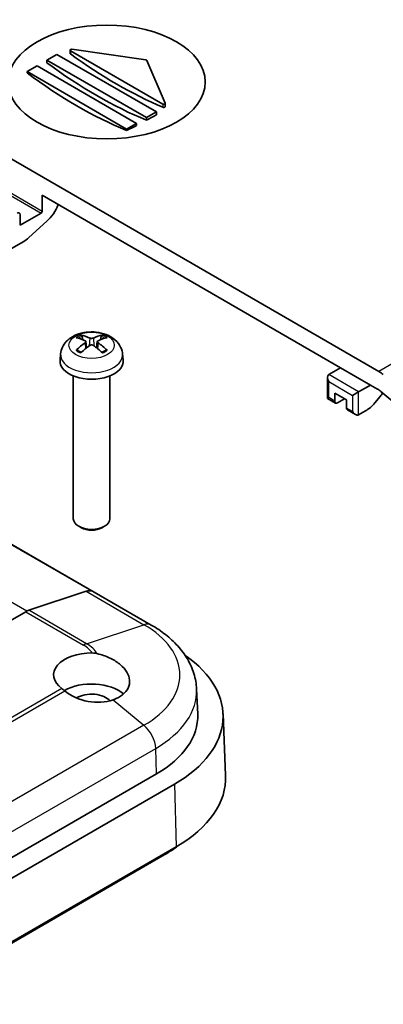
# Model space of a CAD drawing. Units: millimetres. Extents: x 0 to 5875, y 0 to 563.
# Drawn here: x 2997 to 3023, y 265 to 335 of the extents above; entities that cross this region are included whole.
import ezdxf

# ---------------------------------------------------------------- set-up
doc = ezdxf.new("R2010")
doc.units = ezdxf.units.MM
doc.header["$LTSCALE"] = 2
doc.layers.add('Visible (ISO)', color=7, linetype='Continuous', lineweight=35)
doc.layers.add('Visible Narrow (ISO)', color=7, linetype='Continuous', lineweight=25)

msp = doc.modelspace()

# ---------------------------------------------------------------- linework, layer by layer
at = {"layer": 'Visible (ISO)'}
for p, q in [((3022.9995, 309.8708), (2968.0808, 341.578)), ((2999.4292, 331.9706), (3000.1363, 332.3788)), ((3000.1363, 332.3788), (3007.2074, 328.2964)), ((3001.0694, 332.6805), (3001.0694, 332.4603)), ((3007.6592, 328.852), (3001.0987, 332.6397)), ((3001.1937, 332.7365), (3006.4421, 331.979)), ((2998.015, 331.1541), (2998.7221, 331.5624)), ((2998.7221, 331.5624), (3005.7932, 327.4799)), ((3006.5003, 327.8881), (2999.4292, 331.9706)), ((2999.4292, 331.9706), (2999.4292, 331.7825)), ((3006.5148, 331.937), (3007.8269, 328.9068)), ((3005.0861, 327.0716), (2998.015, 331.1541)), ((2998.015, 331.1541), (2998.015, 331.0596)), ((3007.8299, 328.8928), (3007.8299, 328.6762)), ((3007.2074, 328.2964), (3006.5003, 327.8881)), ((3006.5003, 327.8881), (3006.5003, 327.7001)), ((3007.2074, 328.2964), (3007.2074, 328.0966)), ((3005.7932, 327.4799), (3005.0861, 327.0716)), ((3005.7932, 327.4799), (3005.7932, 327.3269)), ((3005.0861, 327.0716), (3005.0861, 326.9771)), ((2999.0757, 322.3768), (3020.2889, 310.1293)), ((2999.0757, 322.3768), (2999.0757, 321.2337)), ((3006.8398, 291.8627), (2955.9281, 321.2566)), ((2999.005, 321.1112), (2997.52, 320.2539)), ((2997.52, 320.2539), (2997.52, 320.9887)), ((2999.4141, 320.5259), (2998.1347, 319.3652)), ((2959.8972, 318.9419), (3002.6065, 294.2837)), ((2997.7462, 319.0781), (2996.123, 318.1409)), ((3001.9785, 312.1178), (3001.9174, 312.3497)), ((3002.1953, 311.9896), (3002.2435, 311.5405)), ((3003.0024, 311.9896), (3002.9542, 311.5405)), ((3003.2803, 312.3497), (3003.2192, 312.1178)), ((3000.3998, 311.1264), (3000.3532, 310.6924)), ((3004.798, 311.1264), (3004.8445, 310.6924)), ((3020.2889, 310.1293), (3019.4403, 309.6394)), ((3020.2889, 310.1293), (3022.4102, 308.9046)), ((3001.2989, 309.5518), (3001.2989, 299.4066)), ((3003.8989, 309.5518), (3003.8989, 299.4066)), ((3019.3525, 309.4452), (3019.3525, 307.9557)), ((3019.8646, 307.7615), (3019.8646, 308.333)), ((3019.8646, 308.333), (3020.7131, 307.8431)), ((3021.5617, 308.4147), (3021.1374, 308.1697)), ((3021.5617, 308.4147), (3022.4102, 308.9046)), ((3022.4102, 308.9046), (3022.9099, 308.616)), ((3023.1509, 308.4449), (3027.2237, 304.9966)), ((3019.4403, 308.0064), (3019.3525, 307.9557)), ((3019.9267, 307.6241), (3019.3525, 307.9557)), ((3020.5717, 307.9248), (3020.0767, 307.639)), ((3020.7131, 307.8431), (3020.7131, 307.2716)), ((3023.0965, 308.0905), (3022.7222, 307.6438)), ((3021.3495, 306.8027), (3020.7753, 307.1342)), ((3022.0566, 307.0675), (3021.5617, 306.7817)), ((3001.8746, 298.7633), (3001.6793, 298.8761)), ((3003.3232, 298.7633), (3003.5184, 298.8761)), ((3002.2091, 294.2568), (2998.1419, 292.9069)), ((2997.9214, 292.8064), (2959.3239, 270.5221)), ((3010.0569, 287.3037), (3010.133, 285.5251)), ((3011.9336, 285.5508), (3012.1203, 281.1852)), ((2965.5835, 257.2656), (3007.2036, 281.2949)), ((3008.4772, 280.5596), (2965.6265, 255.8198)), ((3007.7607, 275.5436), (2922.8372, 226.5129)), ((3008.6093, 276.1151), (2923.0493, 226.7171))]:
    msp.add_line(p, q, dxfattribs=at)
msp.add_ellipse((3003.6719, 330.4193), major_axis=(-7, 0), ratio=0.5773503, dxfattribs=at)
for centre, major_axis, ratio, start_param, end_param in [((3001.1694, 332.6805), (-0.1, 0), 0.5773503, 4.4674103, 7.0685835), ((3004.379, 359.1191), (-17.6679, 30.6017), 0.5773503, 2.2245322, 2.4878567), ((3002.9648, 358.3026), (-17.6679, 30.6017), 0.5773503, 2.2142187, 2.4981703), ((3006.4178, 331.923), (0.1, 0), 0.5773503, 0.2449787, 1.3258177), ((3001.5505, 357.4861), (-17.6112, 30.5036), 0.5773503, 2.2137585, 2.4986305), ((3007.7299, 328.8928), (0.1, 0), 0.5773503, 3.9269908, 6.528164), ((3007.2074, 356.6696), (-17.4973, -30.3062), 0.5773503, 0.7568184, 0.7853982), ((3007.2074, 356.6696), (-17.4973, -30.3062), 0.5773503, 0.6995653, 0.7282153), ((2999.0255, 321.8717), (-1, -1.7321), 0.5773503, 1.0636978, 1.8041201), ((2997.3079, 320.8662), (0.15, 0.2598), 0.5773503, 5.4977871, 7.0685835), ((2999.005, 321.1928), (0.05, 0.0866), 0.5773503, 3.9269908, 5.4977871), ((2997.7462, 320.7111), (-1, -1.7321), 0.5773503, 0.7853982, 1.0636978), ((3002.6817, 308.7921), (2.2932, -3.2752), 0.5345476, 2.4103359, 2.6428812), ((3002.6817, 308.6932), (-1.7725, -3.5839), 0.6351864, 3.9906369, 4.2231821), ((3002.5132, 308.6948), (-1.6669, 3.6342), 0.615592, 5.6563437, 5.8888889), ((3002.6845, 308.6948), (-1.6669, -3.6342), 0.615592, 3.5358891, 3.7684343), ((3002.516, 308.7921), (2.2932, 3.2752), 0.5345476, 0.4987115, 0.7312567), ((3002.516, 308.6932), (-1.7725, 3.5839), 0.6351864, 5.2015958, 5.4341411), ((3002.5132, 308.7905), (2.1962, 3.341), 0.5149532, 0.9197759, 1.1523211), ((3002.6845, 308.7905), (2.1962, -3.341), 0.5149532, 1.9892715, 2.2218167), ((3002.5989, 310.6121), (2.25, 0), 0.5773503, 3.0796893, 6.3450887), ((3022.9995, 308.2378), (1, -1.7321), 0.5773503, 2.1270553, 2.3561945), ((3019.6525, 309.272), (-0.2121, 0.3674), 0.5773503, 0, 1.5707963), ((3022.9099, 307.3913), (-0.75, 1.299), 0.5773503, 5.268648, 5.4977871), ((3022.7637, 308.6188), (-0.5, -0.866), 0.5773503, 1.2753555, 1.5857286), ((3020.0767, 307.884), (-0.15, -0.2598), 0.5773503, 5.4977871, 7.0685835), ((3022.0566, 308.7004), (-1, -1.7321), 0.5773503, 0.7853982, 1.2753555), ((3020.9253, 307.3941), (-0.15, -0.2598), 0.5773503, 5.4977871, 6.2831853), ((3021.3495, 307.1491), (-0.2121, 0.3674), 0.5773503, 1.5707963, 3.1415927), ((3002.5989, 299.4066), (1.3, 0), 0.5773503, 3.1415927, 6.2831853), ((3002.5989, 299.1811), (1.0239, 0), 0.5773503, 3.9266288, 5.4981492), ((3001.9885, 292.9315), (0.75, 1.299), 0.5773503, 0.1634907, 0.5759501), ((2997.9214, 291.5816), (-0.75, -1.299), 0.5773503, 3.7175427, 3.9269908), ((3002.5989, 288.3217), (-2.7, 0), 0.5773503, 4.6963606, 6.9516685), ((3000.124, 285.3823), (11.8132, 0), 0.5773503, 5.4977871, 6.9742405), ((3002.5989, 286.1172), (2.7, 0), 0.5773503, 0.5773599, 2.3664291), ((3002.5989, 288.2944), (-2.6663, 0.6249), 0.6805004, 0.9424286, 2.3281024), ((3002.5989, 286.1172), (1.45, 0), 0.5773503, 0.4482294, 2.3929055), ((3000.124, 285.3823), (10.0121, 0), 0.5773503, 5.4977871, 6.3078805), ((3000.124, 281.0141), (12, 0), 0.5773503, 5.4977871, 6.3078805), ((3000.124, 279.9526), (-10.8, 0), 0.5773503, 2.3561945, 2.4932563)]:
    msp.add_ellipse(centre, major_axis=major_axis, ratio=ratio, start_param=start_param, end_param=end_param, dxfattribs=at)
for points, knots in [([(3001.0987, 332.4111), (3001.0928, 332.4154), (3001.0878, 332.4201), (3001.0772, 332.4325), (3001.0725, 332.4413), (3001.0698, 332.4536), (3001.0695, 332.457), (3001.0695, 332.4603)], [0.0051955915, 0.0051955915, 0.0051955915, 0.0051955915, 0.0075896159, 0.0075896159, 0.0113835143, 0.0113835143, 0.0127911163, 0.0127911163, 0.0127911163, 0.0127911163]), ([(3007.8299, 328.6762), (3007.8299, 328.6762), (3007.8299, 328.6762), (3007.8299, 328.6696), (3007.8274, 328.6625), (3007.8172, 328.6487), (3007.8095, 328.6422), (3007.7918, 328.6313), (3007.7805, 328.6262), (3007.7559, 328.6186), (3007.7426, 328.6161), (3007.7175, 328.6137), (3007.7041, 328.6137), (3007.6794, 328.6167), (3007.6681, 328.6196), (3007.6592, 328.6234)], [0.007577602, 0.007577602, 0.007577602, 0.007577602, 0.007593752, 0.007593752, 0.011356328, 0.011356328, 0.015118904, 0.015118904, 0.018890552, 0.018890552, 0.0226622, 0.0226622, 0.026468142, 0.026468142, 0.030274084, 0.030274084, 0.030274084, 0.030274084]), ([(3000.3998, 311.1264), (3000.4171, 311.2875), (3000.4626, 311.4424), (3000.5994, 311.7358), (3000.6946, 311.8699), (3000.9328, 312.1277), (3001.0816, 312.2399), (3001.436, 312.4468), (3001.6466, 312.5275), (3002.0962, 312.6424), (3002.3365, 312.6717), (3002.8153, 312.6751), (3003.0536, 312.6497), (3003.5201, 312.5395), (3003.7484, 312.455), (3004.1635, 312.2118), (3004.3549, 312.0583), (3004.6229, 311.6965), (3004.7152, 311.5159), (3004.78, 311.2526), (3004.7911, 311.1899), (3004.798, 311.1264)], [3.9888942, 3.9888942, 3.9888942, 3.9888942, 4.1898431, 4.1898431, 4.4170116, 4.4170116, 4.7067482, 4.7067482, 5.0810907, 5.0810907, 5.485572, 5.485572, 5.8860797, 5.8860797, 6.2904444, 6.2904444, 6.6644488, 6.6644488, 6.9274667, 6.9274667, 7.0066801, 7.0066801, 7.0066801, 7.0066801]), ([(3001.8336, 312.4443), (3001.8413, 312.4431), (3001.8502, 312.4396), (3001.8666, 312.4298), (3001.8768, 312.4211), (3001.8923, 312.4033), (3001.9005, 312.391), (3001.9105, 312.3708), (3001.9147, 312.3598), (3001.9174, 312.3497)], [0.011873263, 0.011873263, 0.011873263, 0.011873263, 0.015141855, 0.015141855, 0.018941417, 0.018941417, 0.02269558, 0.02269558, 0.025733014, 0.025733014, 0.025733014, 0.025733014]), ([(3002.144, 312.0486), (3002.1592, 312.0417), (3002.1726, 312.0323), (3002.1906, 312.0102), (3002.1953, 311.9975), (3002.196, 311.9728), (3002.1921, 311.959), (3002.1755, 311.9325), (3002.1628, 311.9198), (3002.1467, 311.9081), (3002.1454, 311.9071), (3002.144, 311.9062)], [-0.104872866, -0.104872866, -0.104872866, -0.104872866, -0.098415127, -0.098415127, -0.091957388, -0.091957388, -0.085503248, -0.085503248, -0.079049109, -0.079049109, -0.078465082, -0.078465082, -0.078465082, -0.078465082]), ([(3002.7222, 312.24), (3002.7072, 312.233), (3002.6881, 312.2269), (3002.6462, 312.2186), (3002.6233, 312.2165), (3002.5802, 312.2161), (3002.5572, 312.2179), (3002.5147, 312.2255), (3002.4952, 312.2314), (3002.4783, 312.2387), (3002.4769, 312.2394), (3002.4755, 312.24)], [-0.104872866, -0.104872866, -0.104872866, -0.104872866, -0.098415127, -0.098415127, -0.091957388, -0.091957388, -0.085503248, -0.085503248, -0.079049109, -0.079049109, -0.078465082, -0.078465082, -0.078465082, -0.078465082]), ([(3003.0537, 311.9062), (3003.0385, 311.9166), (3003.0251, 311.9292), (3003.0071, 311.9556), (3003.0025, 311.9693), (3003.0017, 311.9943), (3003.0056, 312.0071), (3003.0222, 312.0297), (3003.0349, 312.0395), (3003.051, 312.0473), (3003.0524, 312.048), (3003.0537, 312.0486)], [-0.104872866, -0.104872866, -0.104872866, -0.104872866, -0.098415127, -0.098415127, -0.091957388, -0.091957388, -0.085503248, -0.085503248, -0.079049109, -0.079049109, -0.078465082, -0.078465082, -0.078465082, -0.078465082]), ([(3003.2803, 312.3497), (3003.283, 312.3598), (3003.2872, 312.3708), (3003.2972, 312.391), (3003.3054, 312.4033), (3003.3209, 312.4211), (3003.3311, 312.4298), (3003.3475, 312.4396), (3003.3564, 312.4431), (3003.3641, 312.4443)], [0.034581752, 0.034581752, 0.034581752, 0.034581752, 0.037619186, 0.037619186, 0.041373349, 0.041373349, 0.04517291, 0.04517291, 0.048441503, 0.048441503, 0.048441503, 0.048441503]), ([(3001.5052, 311.3711), (3001.5127, 311.3786), (3001.5216, 311.3854), (3001.5386, 311.3949), (3001.5495, 311.3984), (3001.5668, 311.3995), (3001.5763, 311.3974), (3001.5851, 311.3922), (3001.5871, 311.3908), (3001.589, 311.3892)], [0.011873263, 0.011873263, 0.011873263, 0.011873263, 0.015141855, 0.015141855, 0.018941417, 0.018941417, 0.02269558, 0.02269558, 0.02377156, 0.02377156, 0.02377156, 0.02377156]), ([(3001.8743, 311.2201), (3001.859, 311.2265), (3001.844, 311.2331), (3001.8058, 311.2507), (3001.7831, 311.262), (3001.7393, 311.2855), (3001.7183, 311.2977), (3001.678, 311.3227), (3001.6588, 311.3356), (3001.6224, 311.362), (3001.6052, 311.3755), (3001.589, 311.3892)], [2.98336094, 2.98336094, 2.98336094, 2.98336094, 3.02994265, 3.02994265, 3.10466303, 3.10466303, 3.17938341, 3.17938341, 3.25410379, 3.25410379, 3.32882417, 3.32882417, 3.32882417, 3.32882417]), ([(3002.4755, 311.7147), (3002.4905, 311.7254), (3002.5096, 311.7347), (3002.5516, 311.7472), (3002.5744, 311.7504), (3002.6175, 311.7509), (3002.6405, 311.7482), (3002.683, 311.7367), (3002.7025, 311.7279), (3002.7194, 311.7167), (3002.7208, 311.7157), (3002.7222, 311.7147)], [-0.104872866, -0.104872866, -0.104872866, -0.104872866, -0.098415127, -0.098415127, -0.091957388, -0.091957388, -0.085503248, -0.085503248, -0.079049109, -0.079049109, -0.078465082, -0.078465082, -0.078465082, -0.078465082]), ([(3003.6087, 311.3892), (3003.5925, 311.3755), (3003.5753, 311.362), (3003.5389, 311.3356), (3003.5197, 311.3227), (3003.4795, 311.2977), (3003.4584, 311.2855), (3003.4146, 311.262), (3003.3919, 311.2507), (3003.3537, 311.2331), (3003.3387, 311.2265), (3003.3234, 311.2201)], [1.38356481, 1.38356481, 1.38356481, 1.38356481, 1.45828519, 1.45828519, 1.53300557, 1.53300557, 1.60772595, 1.60772595, 1.68244633, 1.68244633, 1.72902804, 1.72902804, 1.72902804, 1.72902804]), ([(3003.6088, 311.3892), (3003.6106, 311.3908), (3003.6126, 311.3922), (3003.6215, 311.3974), (3003.6309, 311.3995), (3003.6482, 311.3984), (3003.6591, 311.3949), (3003.6761, 311.3854), (3003.685, 311.3786), (3003.6925, 311.3711)], [0.036543206, 0.036543206, 0.036543206, 0.036543206, 0.037619186, 0.037619186, 0.041373349, 0.041373349, 0.04517291, 0.04517291, 0.048441503, 0.048441503, 0.048441503, 0.048441503]), ([(3010.0569, 287.3037), (3010.0407, 287.6821), (3009.9742, 288.058), (3009.7503, 288.7814), (3009.5933, 289.1289), (3009.2059, 289.7841), (3008.9756, 290.0921), (3008.4558, 290.6669), (3008.1664, 290.9339), (3007.5381, 291.428), (3007.1994, 291.6551), (3006.8398, 291.8627)], [3.95168604, 3.95168604, 3.95168604, 3.95168604, 4.10382663, 4.10382663, 4.25596722, 4.25596722, 4.4081078, 4.4081078, 4.56024839, 4.56024839, 4.71238898, 4.71238898, 4.71238898, 4.71238898]), ([(3002.6421, 289.8804), (3002.6426, 289.8804), (3002.6431, 289.8804), (3002.7573, 289.8792), (3002.8704, 289.8647), (3002.981, 289.8381)], [-0.034270689, -0.034270689, -0.034270689, -0.034270689, -0.03412447, -0.03412447, 0, 0, 0, 0]), ([(3002.981, 289.8381), (3003.0288, 289.8266), (3003.076, 289.8145), (3003.4006, 289.7266), (3003.6918, 289.6206), (3004.2202, 289.3603), (3004.4574, 289.2058), (3004.8301, 288.8914), (3004.9944, 288.7074), (3005.2211, 288.3243), (3005.2834, 288.125), (3005.3088, 287.761), (3005.2747, 287.5686), (3005.1011, 287.2115), (3004.9618, 287.0466), (3004.6301, 286.7785), (3004.4124, 286.6548), (3004.1494, 286.5566), (3004.1355, 286.5516), (3004.1215, 286.5466)], [0.16070548, 0.16070548, 0.16070548, 0.16070548, 0.17512692, 0.17512692, 0.26172471, 0.26172471, 0.3483225, 0.3483225, 0.43463024, 0.43463024, 0.52093798, 0.52093798, 0.60654185, 0.60654185, 0.69214572, 0.69214572, 0.77774958, 0.77774958, 0.78249702, 0.78249702, 0.78249702, 0.78249702])]:
    msp.add_open_spline(points, degree=3, knots=knots, dxfattribs=at)
msp.add_open_spline([(3000.6875, 287.1939), (3000.6137, 287.2548), (3000.5435, 287.3092), (3000.48, 287.3556)], degree=3, dxfattribs=at)
at = {"layer": 'Visible Narrow (ISO)'}
for p, q in [((3065.7794, 334.5698), (3022.9995, 309.8708)), ((3001.0987, 332.6397), (3001.0987, 332.4111)), ((3007.6592, 328.852), (3007.6592, 328.6234)), ((2991.9339, 325.1937), (2999.005, 321.1112)), ((2999.0757, 321.2337), (2992.0046, 325.3162)), ((2998.0034, 292.85), (2956.3541, 316.8963)), ((3002.144, 311.9062), (3002.174, 311.4843)), ((3002.4755, 312.24), (3002.4345, 311.6855)), ((3002.7222, 312.24), (3002.7632, 311.6855)), ((3003.0537, 311.9062), (3003.0237, 311.4843)), ((3021.5617, 308.4147), (3019.4403, 309.6394)), ((3019.4403, 308.0064), (3019.4403, 309.1495)), ((3019.4403, 309.1495), (3021.1374, 308.1697)), ((3021.5617, 306.7817), (3021.5617, 308.4147)), ((3019.8646, 307.7615), (3019.4403, 308.0064)), ((3021.1374, 308.1697), (3021.1374, 307.0266)), ((3021.1374, 307.0266), (3020.7131, 307.2716)), ((3002.2091, 294.2568), (3006.3103, 291.889)), ((3002.2431, 290.5391), (2998.1419, 292.9069)), ((2997.9214, 292.8064), (3002.0226, 290.4385)), ((3002.2431, 290.5391), (3006.3103, 291.889)), ((3000.48, 287.3556), (2973.7383, 271.9163)), ((2960.4546, 263.9655), (3000.6875, 287.1939)), ((3004.1215, 286.5466), (3006.3103, 284.7456)), ((3006.3103, 284.7456), (2964.4536, 260.5796)), ((2965.4467, 259.0284), (3007.1498, 283.1057)), ((3007.2036, 281.2949), (3007.1498, 283.1057)), ((3008.4772, 280.5596), (3008.6093, 276.1151)), ((3007.7607, 275.6252), (3007.7607, 275.5436))]:
    msp.add_line(p, q, dxfattribs=at)
msp.add_ellipse((3002.5989, 311.7241), major_axis=(1.6095, 0), ratio=0.5773503, dxfattribs=at)
for centre, major_axis, start_param, end_param in [((3002.5989, 311.8129), (-1.3348, 0), 5.3229073, 5.672667), ((3002.5989, 311.772), (1.2107, 0), 2.1686564, 2.4485613), ((3002.5989, 311.772), (1.2107, 0), 0.6930313, 0.9729362), ((3002.5989, 311.8129), (-1.3348, 0), 3.7521109, 4.1018707), ((3002.5989, 311.0478), (-2.2033, 0), 6.221282, 9.4866813), ((3002.5989, 311.8129), (1.3348, 0), 3.7521109, 4.1018707), ((3002.5989, 311.8129), (1.3348, 0), 5.3229073, 5.672667), ((3006.0898, 290.5637), (0.75, 1.299), 0, 0.5759501), ((3000.124, 288.3173), (8.7488, 0), 5.4977871, 7.0685835), ((3002.0226, 289.2138), (0.75, 1.299), 0.5759501, 0.7853982), ((3000.124, 289.3423), (2.685, 0), 0.3544398, 0.7853982), ((3000.124, 289.3156), (2.9969, 0), 0.306784, 0.7853982), ((3000.124, 287.1621), (9.936, 0), 5.4977871, 6.3078805), ((3006.0898, 283.675), (-0.75, 1.299), 3.9618974, 5.2883391)]:
    msp.add_ellipse(centre, major_axis=major_axis, ratio=0.5773503, start_param=start_param, end_param=end_param, dxfattribs=at)

doc.saveas('drawing.dxf')
